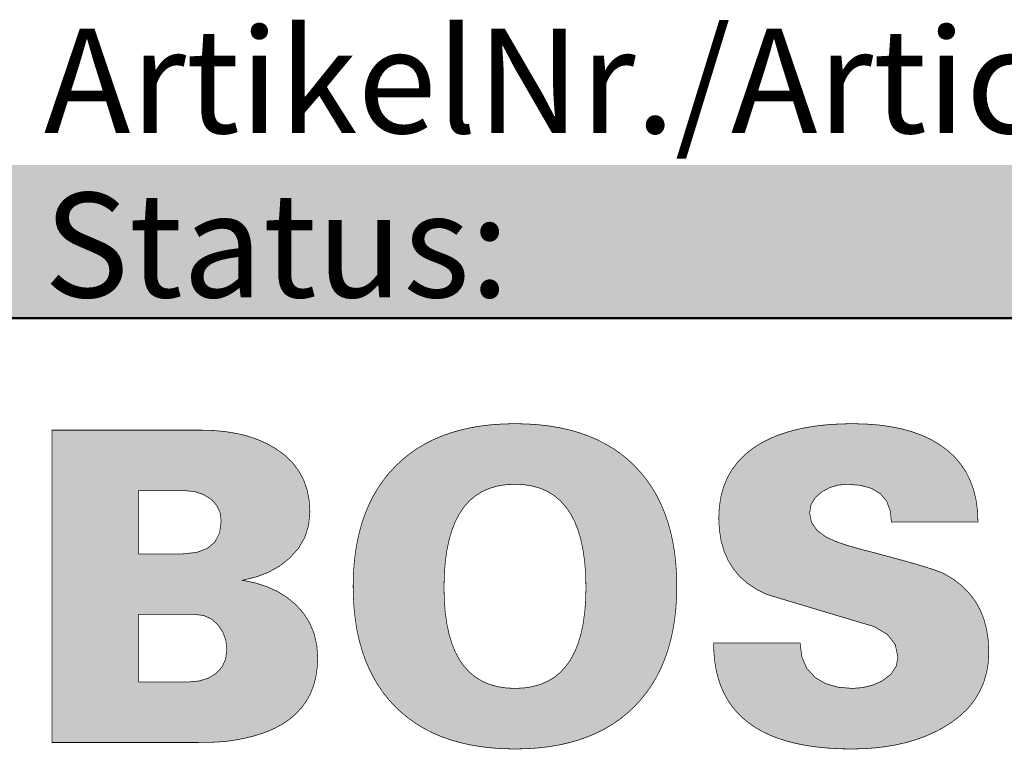
# Model space of a CAD drawing. Units: millimetres. Extents: x 0 to 1260, y -40 to 817.
# Drawn here: x 452 to 487, y 25 to 51 of the extents above; entities that cross this region are included whole.
import ezdxf
from ezdxf.enums import TextEntityAlignment as Align

# ---------------------------------------------------------------- set-up
doc = ezdxf.new("R2010")
doc.units = ezdxf.units.MM
doc.layers.add('AM_0', color=7, linetype='Continuous', lineweight=50)
doc.layers.add('AM_BOR', color=7, linetype='Continuous', lineweight=50)
doc.styles.get("Standard").update_dxf_attribs({"font": 'isocp.shx'})

# ---------------------------------------------------------------- blocks, each defined once
blk = doc.blocks.new('TITLE_BOS')
at = {"layer": 'AM_BOR'}
h = blk.add_hatch(color=256, dxfattribs=at)
h.paths.add_polyline_path([(-101.804, 12.641), (-101.854, 12.898), (-101.939, 13.136), (-102.057, 13.353), (-102.209, 13.55), (-102.395, 13.728), (-102.615, 13.886), (-102.821, 14.001), (-103.042, 14.099), (-103.278, 14.179), (-103.529, 14.241), (-103.796, 14.285), (-104.078, 14.312), (-104.375, 14.321), (-107.956, 14.321), (-107.956, 6.847), (-104.447, 6.847), (-104.14, 6.852), (-103.881, 6.866), (-103.671, 6.889), (-103.386, 6.939), (-103.121, 7.003), (-102.879, 7.081), (-102.657, 7.173), (-102.456, 7.28), (-102.276, 7.401), (-102.118, 7.536), (-101.981, 7.685), (-101.865, 7.848), (-101.769, 8.025), (-101.696, 8.217), (-101.643, 8.422), (-101.611, 8.642), (-101.6, 8.876), (-101.622, 9.175), (-101.685, 9.452), (-101.791, 9.707), (-101.938, 9.939), (-102.128, 10.149), (-102.332, 10.318), (-102.561, 10.461), (-102.815, 10.576), (-103.096, 10.666), (-103.402, 10.729), (-103.071, 10.808), (-102.773, 10.923), (-102.507, 11.072), (-102.273, 11.257), (-102.06, 11.493), (-101.908, 11.756), (-101.817, 12.047), (-101.787, 12.364)])
h.paths.add_polyline_path([(-103.937, 12.353), (-103.909, 12.147), (-103.946, 11.867), (-104.056, 11.648), (-104.24, 11.491), (-104.498, 11.395), (-104.83, 11.36), (-105.886, 11.36), (-105.886, 12.872), (-104.758, 12.872), (-104.54, 12.85), (-104.341, 12.784), (-104.162, 12.675), (-104.021, 12.529)], flags=16)
h.paths.add_polyline_path([(-104.322, 9.884), (-104.141, 9.801), (-103.986, 9.663), (-103.869, 9.487), (-103.798, 9.29), (-103.774, 9.073), (-103.803, 8.843), (-103.889, 8.652), (-104.033, 8.498), (-104.219, 8.386), (-104.433, 8.319), (-104.675, 8.296), (-105.886, 8.296), (-105.886, 9.911), (-104.53, 9.911)], flags=16)
h.paths.add_polyline_path([(-93.603, 12.948), (-93.728, 13.129), (-93.865, 13.3), (-94.013, 13.462), (-94.173, 13.612), (-94.342, 13.75), (-94.522, 13.876), (-94.712, 13.99), (-94.913, 14.092), (-95.123, 14.182), (-95.343, 14.26), (-95.574, 14.326), (-95.815, 14.38), (-96.066, 14.422), (-96.327, 14.452), (-96.599, 14.47), (-96.88, 14.476), (-97.16, 14.47), (-97.43, 14.452), (-97.691, 14.422), (-97.941, 14.379), (-98.181, 14.325), (-98.411, 14.259), (-98.631, 14.18), (-98.841, 14.09), (-99.042, 13.987), (-99.232, 13.873), (-99.412, 13.746), (-99.582, 13.607), (-99.742, 13.456), (-99.892, 13.295), (-100.029, 13.123), (-100.154, 12.941), (-100.268, 12.75), (-100.369, 12.549), (-100.459, 12.338), (-100.537, 12.117), (-100.602, 11.886), (-100.656, 11.645), (-100.698, 11.395), (-100.728, 11.134), (-100.746, 10.864), (-100.752, 10.584), (-100.746, 10.302), (-100.728, 10.031), (-100.698, 9.769), (-100.657, 9.518), (-100.603, 9.276), (-100.538, 9.045), (-100.461, 8.823), (-100.371, 8.612), (-100.27, 8.411), (-100.158, 8.22), (-100.033, 8.039), (-99.896, 7.867), (-99.748, 7.706), (-99.588, 7.556), (-99.418, 7.418), (-99.238, 7.292), (-99.048, 7.178), (-98.848, 7.076), (-98.638, 6.986), (-98.417, 6.908), (-98.186, 6.842), (-97.946, 6.788), (-97.695, 6.746), (-97.433, 6.716), (-97.162, 6.698), (-96.88, 6.692), (-96.6, 6.698), (-96.33, 6.716), (-96.07, 6.746), (-95.82, 6.788), (-95.58, 6.843), (-95.35, 6.909), (-95.13, 6.988), (-94.919, 7.078), (-94.719, 7.181), (-94.529, 7.295), (-94.349, 7.422), (-94.179, 7.561), (-94.018, 7.711), (-93.869, 7.873), (-93.732, 8.045), (-93.606, 8.226), (-93.493, 8.418), (-93.391, 8.619), (-93.302, 8.83), (-93.224, 9.051), (-93.158, 9.282), (-93.105, 9.523), (-93.063, 9.773), (-93.033, 10.034), (-93.015, 10.304), (-93.009, 10.584), (-93.015, 10.866), (-93.033, 11.137), (-93.062, 11.399), (-93.104, 11.65), (-93.158, 11.892), (-93.223, 12.123), (-93.3, 12.344), (-93.389, 12.556), (-93.49, 12.757)])
h.paths.add_polyline_path([(-98.095, 12.488), (-97.967, 12.631), (-97.823, 12.752), (-97.665, 12.851), (-97.491, 12.928), (-97.303, 12.983), (-97.099, 13.016), (-96.88, 13.027), (-96.662, 13.016), (-96.458, 12.983), (-96.269, 12.928), (-96.096, 12.851), (-95.937, 12.752), (-95.794, 12.631), (-95.666, 12.488), (-95.552, 12.323), (-95.454, 12.136), (-95.371, 11.927), (-95.303, 11.696), (-95.251, 11.443), (-95.213, 11.169), (-95.19, 10.872), (-95.183, 10.553), (-95.19, 10.242), (-95.213, 9.953), (-95.251, 9.685), (-95.303, 9.438), (-95.371, 9.213), (-95.454, 9.009), (-95.552, 8.827), (-95.666, 8.666), (-95.794, 8.527), (-95.937, 8.409), (-96.096, 8.313), (-96.269, 8.238), (-96.458, 8.184), (-96.662, 8.152), (-96.88, 8.141), (-97.099, 8.152), (-97.303, 8.184), (-97.491, 8.238), (-97.665, 8.313), (-97.823, 8.409), (-97.967, 8.527), (-98.095, 8.666), (-98.208, 8.827), (-98.306, 9.009), (-98.389, 9.213), (-98.457, 9.438), (-98.51, 9.685), (-98.548, 9.953), (-98.57, 10.242), (-98.578, 10.553), (-98.57, 10.872), (-98.548, 11.169), (-98.51, 11.443), (-98.457, 11.696), (-98.389, 11.927), (-98.306, 12.136), (-98.208, 12.323)], flags=16)
h.paths.add_polyline_path([(-86.362, 13.68), (-86.533, 13.838), (-86.726, 13.979), (-86.926, 14.096), (-87.143, 14.196), (-87.378, 14.282), (-87.629, 14.352), (-87.898, 14.406), (-88.183, 14.445), (-88.486, 14.468), (-88.806, 14.476), (-89.097, 14.47), (-89.374, 14.454), (-89.639, 14.427), (-89.891, 14.388), (-90.13, 14.339), (-90.357, 14.278), (-90.57, 14.207), (-90.771, 14.124), (-90.959, 14.031), (-91.179, 13.894), (-91.373, 13.741), (-91.54, 13.572), (-91.682, 13.387), (-91.798, 13.186), (-91.889, 12.968), (-91.953, 12.735), (-91.992, 12.485), (-92.005, 12.219), (-91.991, 11.935), (-91.949, 11.671), (-91.88, 11.428), (-91.782, 11.205), (-91.657, 11.003), (-91.504, 10.821), (-91.322, 10.659), (-91.113, 10.518), (-90.877, 10.398), (-90.641, 10.326), (-90.406, 10.255), (-90.171, 10.184), (-89.936, 10.113), (-89.7, 10.042), (-89.465, 9.972), (-89.23, 9.901), (-88.995, 9.831), (-88.759, 9.761), (-88.524, 9.691), (-88.289, 9.621), (-87.973, 9.434), (-87.783, 9.189), (-87.72, 8.886), (-87.762, 8.667), (-87.89, 8.477), (-88.103, 8.317), (-88.323, 8.219), (-88.558, 8.161), (-88.806, 8.141), (-89.154, 8.17), (-89.451, 8.256), (-89.697, 8.4), (-89.898, 8.621), (-90.019, 8.897), (-90.059, 9.228), (-92.129, 9.228), (-92.122, 9.003), (-92.102, 8.788), (-92.068, 8.583), (-92.02, 8.39), (-91.959, 8.206), (-91.884, 8.033), (-91.795, 7.871), (-91.693, 7.719), (-91.577, 7.577), (-91.447, 7.446), (-91.304, 7.326), (-91.147, 7.216), (-90.976, 7.116), (-90.792, 7.027), (-90.594, 6.949), (-90.383, 6.881), (-90.158, 6.823), (-89.919, 6.776), (-89.666, 6.739), (-89.4, 6.713), (-89.121, 6.697), (-88.827, 6.692), (-88.545, 6.698), (-88.272, 6.717), (-88.009, 6.748), (-87.757, 6.792), (-87.514, 6.848), (-87.281, 6.917), (-87.059, 6.999), (-86.846, 7.093), (-86.643, 7.199), (-86.413, 7.344), (-86.21, 7.503), (-86.033, 7.676), (-85.884, 7.864), (-85.763, 8.065), (-85.668, 8.28), (-85.6, 8.51), (-85.559, 8.753), (-85.546, 9.011), (-85.559, 9.293), (-85.598, 9.557), (-85.664, 9.803), (-85.756, 10.03), (-85.875, 10.238), (-86.02, 10.428), (-86.191, 10.598), (-86.388, 10.751), (-86.612, 10.884), (-86.705, 10.925), (-86.842, 10.975), (-87.025, 11.035), (-87.254, 11.104), (-87.527, 11.183), (-87.846, 11.27), (-88.211, 11.368), (-88.62, 11.474), (-88.959, 11.571), (-89.232, 11.667), (-89.438, 11.764), (-89.656, 11.925), (-89.788, 12.118), (-89.831, 12.344), (-89.798, 12.538), (-89.698, 12.707), (-89.531, 12.851), (-89.346, 12.949), (-89.149, 13.007), (-88.941, 13.027), (-88.615, 13.002), (-88.349, 12.927), (-88.141, 12.802), (-87.993, 12.627), (-87.904, 12.401), (-87.875, 12.126), (-85.805, 12.126), (-85.816, 12.397), (-85.85, 12.651), (-85.907, 12.889), (-85.987, 13.111), (-86.089, 13.317), (-86.214, 13.506)])
blk.add_line((0, 17), (-110, 17), dxfattribs=at)
at = {"layer": 'AM_BOR', "const_width": 0.0169}
for points in [[(-96.88, 6.692), (-97.162, 6.698), (-97.433, 6.716), (-97.695, 6.746), (-97.946, 6.788), (-98.186, 6.842), (-98.417, 6.908), (-98.638, 6.986), (-98.848, 7.076), (-99.048, 7.178), (-99.238, 7.292), (-99.418, 7.418), (-99.588, 7.556), (-99.748, 7.706), (-99.896, 7.867), (-100.033, 8.039), (-100.158, 8.22), (-100.27, 8.411), (-100.371, 8.612), (-100.461, 8.823), (-100.538, 9.045), (-100.603, 9.276), (-100.657, 9.518), (-100.698, 9.769), (-100.728, 10.031), (-100.746, 10.302), (-100.752, 10.584), (-100.752, 10.584), (-100.746, 10.864), (-100.728, 11.134), (-100.698, 11.395), (-100.656, 11.645), (-100.602, 11.886), (-100.537, 12.117), (-100.459, 12.338), (-100.369, 12.549), (-100.268, 12.75), (-100.154, 12.941), (-100.029, 13.123), (-99.892, 13.295), (-99.742, 13.456), (-99.582, 13.607), (-99.412, 13.746), (-99.232, 13.873), (-99.042, 13.987), (-98.841, 14.09), (-98.631, 14.18), (-98.411, 14.259), (-98.181, 14.325), (-97.941, 14.379), (-97.691, 14.422), (-97.43, 14.452), (-97.16, 14.47), (-96.88, 14.476), (-96.599, 14.47), (-96.327, 14.452), (-96.066, 14.422), (-95.815, 14.38), (-95.574, 14.326), (-95.343, 14.26), (-95.123, 14.182), (-94.913, 14.092), (-94.712, 13.99), (-94.522, 13.876), (-94.342, 13.75), (-94.173, 13.612), (-94.013, 13.462), (-94.013, 13.462), (-93.865, 13.3), (-93.728, 13.129), (-93.603, 12.948), (-93.49, 12.757), (-93.389, 12.556), (-93.3, 12.344), (-93.223, 12.123), (-93.158, 11.892), (-93.104, 11.65), (-93.062, 11.399), (-93.033, 11.137), (-93.015, 10.866), (-93.009, 10.584), (-93.015, 10.304), (-93.033, 10.034), (-93.063, 9.773), (-93.105, 9.523), (-93.158, 9.282), (-93.224, 9.051), (-93.302, 8.83), (-93.391, 8.619), (-93.493, 8.418), (-93.606, 8.226), (-93.732, 8.045), (-93.869, 7.873), (-94.018, 7.711), (-94.179, 7.561), (-94.349, 7.422), (-94.529, 7.295), (-94.719, 7.181), (-94.919, 7.078), (-95.13, 6.988), (-95.35, 6.909), (-95.58, 6.843), (-95.82, 6.788), (-96.07, 6.746), (-96.33, 6.716), (-96.6, 6.698)], [(-85.805, 12.126), (-87.875, 12.126), (-87.904, 12.401), (-87.993, 12.627), (-88.141, 12.802), (-88.349, 12.927), (-88.615, 13.002), (-88.941, 13.027), (-89.149, 13.007), (-89.346, 12.949), (-89.531, 12.851), (-89.698, 12.707), (-89.798, 12.538), (-89.831, 12.344), (-89.788, 12.118), (-89.656, 11.925), (-89.438, 11.764), (-89.232, 11.667), (-88.959, 11.571), (-88.62, 11.474), (-88.211, 11.368), (-87.846, 11.27), (-87.527, 11.183), (-87.254, 11.104), (-87.025, 11.035), (-86.842, 10.975), (-86.705, 10.925), (-86.612, 10.884), (-86.388, 10.751), (-86.191, 10.598), (-86.02, 10.428), (-85.875, 10.238), (-85.756, 10.03), (-85.664, 9.803), (-85.598, 9.557), (-85.559, 9.293), (-85.546, 9.011), (-85.559, 8.753), (-85.6, 8.51), (-85.668, 8.28), (-85.763, 8.065), (-85.884, 7.864), (-86.033, 7.676), (-86.21, 7.503), (-86.413, 7.344), (-86.643, 7.199), (-86.846, 7.093), (-87.059, 6.999), (-87.281, 6.917), (-87.514, 6.848), (-87.757, 6.792), (-88.009, 6.748), (-88.272, 6.717), (-88.545, 6.698), (-88.827, 6.692), (-89.121, 6.697), (-89.4, 6.713), (-89.666, 6.739), (-89.919, 6.776), (-90.158, 6.823), (-90.383, 6.881), (-90.594, 6.949), (-90.792, 7.027), (-90.976, 7.116), (-91.147, 7.216), (-91.304, 7.326), (-91.447, 7.446), (-91.577, 7.577), (-91.693, 7.719), (-91.795, 7.871), (-91.884, 8.033), (-91.959, 8.206), (-92.02, 8.39), (-92.068, 8.583), (-92.102, 8.788), (-92.122, 9.003), (-92.129, 9.228), (-92.129, 9.228), (-90.059, 9.228), (-90.019, 8.897), (-89.898, 8.621), (-89.697, 8.4), (-89.451, 8.256), (-89.154, 8.17), (-88.806, 8.141), (-88.558, 8.161), (-88.323, 8.219), (-88.103, 8.317), (-87.89, 8.477), (-87.762, 8.667), (-87.72, 8.886), (-87.783, 9.189), (-87.973, 9.434), (-88.289, 9.621), (-88.524, 9.691), (-88.759, 9.761), (-88.995, 9.831), (-89.23, 9.901), (-89.465, 9.972), (-89.7, 10.042), (-89.936, 10.113), (-90.171, 10.184), (-90.406, 10.255), (-90.641, 10.326), (-90.877, 10.398), (-90.877, 10.398), (-91.113, 10.518), (-91.322, 10.659), (-91.504, 10.821), (-91.657, 11.003), (-91.782, 11.205), (-91.88, 11.428), (-91.949, 11.671), (-91.991, 11.935), (-92.005, 12.219), (-91.992, 12.485), (-91.953, 12.735), (-91.889, 12.968), (-91.798, 13.186), (-91.682, 13.387), (-91.54, 13.572), (-91.373, 13.741), (-91.179, 13.894), (-90.959, 14.031), (-90.771, 14.124), (-90.57, 14.207), (-90.357, 14.278), (-90.13, 14.339), (-89.891, 14.388), (-89.639, 14.427), (-89.374, 14.454), (-89.097, 14.47), (-88.806, 14.476), (-88.486, 14.468), (-88.183, 14.445), (-87.898, 14.406), (-87.629, 14.352), (-87.378, 14.282), (-87.143, 14.196), (-86.926, 14.096), (-86.726, 13.979), (-86.533, 13.838), (-86.362, 13.68), (-86.214, 13.506), (-86.089, 13.317), (-85.987, 13.111), (-85.907, 12.889), (-85.85, 12.651), (-85.816, 12.397)], [(-104.447, 6.847), (-107.956, 6.847), (-107.956, 14.321), (-104.375, 14.321), (-104.078, 14.312), (-103.796, 14.285), (-103.529, 14.241), (-103.278, 14.179), (-103.042, 14.099), (-102.821, 14.001), (-102.615, 13.886), (-102.615, 13.886), (-102.395, 13.728), (-102.209, 13.55), (-102.057, 13.353), (-101.939, 13.136), (-101.854, 12.898), (-101.804, 12.641), (-101.787, 12.364), (-101.817, 12.047), (-101.908, 11.756), (-102.06, 11.493), (-102.273, 11.257), (-102.507, 11.072), (-102.773, 10.923), (-103.071, 10.808), (-103.402, 10.729), (-103.096, 10.666), (-102.815, 10.576), (-102.561, 10.461), (-102.332, 10.318), (-102.128, 10.149), (-101.938, 9.939), (-101.791, 9.707), (-101.685, 9.452), (-101.622, 9.175), (-101.6, 8.876), (-101.611, 8.642), (-101.643, 8.422), (-101.696, 8.217), (-101.769, 8.025), (-101.865, 7.848), (-101.981, 7.685), (-102.118, 7.536), (-102.276, 7.401), (-102.456, 7.28), (-102.657, 7.173), (-102.879, 7.081), (-103.121, 7.003), (-103.386, 6.939), (-103.671, 6.889), (-103.881, 6.866), (-104.14, 6.852)], [(-95.183, 10.553), (-95.19, 10.872), (-95.213, 11.169), (-95.251, 11.443), (-95.303, 11.696), (-95.371, 11.927), (-95.454, 12.136), (-95.552, 12.323), (-95.666, 12.488), (-95.794, 12.631), (-95.937, 12.752), (-96.096, 12.851), (-96.269, 12.928), (-96.458, 12.983), (-96.662, 13.016), (-96.88, 13.027), (-97.099, 13.016), (-97.303, 12.983), (-97.491, 12.928), (-97.665, 12.851), (-97.823, 12.752), (-97.967, 12.631), (-98.095, 12.488), (-98.208, 12.323), (-98.306, 12.136), (-98.389, 11.927), (-98.457, 11.696), (-98.51, 11.443), (-98.548, 11.169), (-98.57, 10.872), (-98.578, 10.553), (-98.57, 10.242), (-98.548, 9.953), (-98.51, 9.685), (-98.457, 9.438), (-98.389, 9.213), (-98.306, 9.009), (-98.208, 8.827), (-98.095, 8.666), (-97.967, 8.527), (-97.823, 8.409), (-97.665, 8.313), (-97.491, 8.238), (-97.303, 8.184), (-97.099, 8.152), (-96.88, 8.141), (-96.662, 8.152), (-96.458, 8.184), (-96.269, 8.238), (-96.096, 8.313), (-95.937, 8.409), (-95.794, 8.527), (-95.666, 8.666), (-95.552, 8.827), (-95.454, 9.009), (-95.371, 9.213), (-95.303, 9.438), (-95.251, 9.685), (-95.213, 9.953), (-95.19, 10.242)], [(-105.886, 12.872), (-105.886, 11.36), (-104.83, 11.36), (-104.498, 11.395), (-104.24, 11.491), (-104.056, 11.648), (-103.946, 11.867), (-103.909, 12.147), (-103.937, 12.353), (-104.021, 12.529), (-104.162, 12.675), (-104.341, 12.784), (-104.54, 12.85), (-104.758, 12.872)], [(-105.886, 8.296), (-104.675, 8.296), (-104.433, 8.319), (-104.219, 8.386), (-104.033, 8.498), (-103.889, 8.652), (-103.803, 8.843), (-103.774, 9.073), (-103.798, 9.29), (-103.869, 9.487), (-103.986, 9.663), (-104.141, 9.801), (-104.322, 9.884), (-104.53, 9.911), (-105.886, 9.911)]]:
    blk.add_lwpolyline(points, close=True, dxfattribs=at)
at = {"layer": 'AM_BOR', "char_height": 2.5, "attachment_point": 1}
for s, insert in [('ArtikelNr./Article No:', (-108.151, 23.93)), ('Status:', (-108.151, 20.001))]:
    blk.add_mtext_dynamic_manual_height_columns(s, width=37.51475, gutter_width=12.5, heights=[0], dxfattribs=dict(at, insert=insert))
at = {"layer": 'AM_BOR'}
for tag, p, height in [('GEN-TITLE-DES1', (-108.62, 40.592), 3.645), ('GEN-TITLE-NAME', (-161.075, 38.817), 2), ('GEN-TITLE-DES2', (-108.496, 34.999), 3.645), ('NAME-PRUEFER', (-161.075, 34.596), 2), ('GEN-TITLE-DES2-ENG', (-108.62, 30.374), 3), ('GEN-TITLE-DWG', (-71.929, 25.566), 2.5), ('DOC_REVISION', (-30.944, 26.09), 2), ('PART_REVISION', (-30.944, 21.997), 2), ('GEN-TITLE-SCA', (-21.982, 21.546), 2.5), ('BAANNR.', (-71.886, 21.393), 2.5), ('CDN_STATUS', (-71.987, 17.737), 2.5)]:
    blk.add_attdef(tag, p, '', height=height, dxfattribs=at)
for tag, p in [('GEN-TITLE-DAT', (-119.596, 38.827)), ('DATUM-PRUEFER', (-119.596, 34.529))]:
    blk.add_attdef(tag, text='', height=2, dxfattribs=at).set_placement(p, align=Align.CENTER)

msp = doc.modelspace()

# ---------------------------------------------------------------- hatches: boundary and pattern name
msp.add_hatch(color=256).paths.add_polyline_path([(580.5, 46), (450, 46), (450, 40.5), (580.5, 40.5)])

# ---------------------------------------------------------------- block references
at = {"layer": 'AM_0', "lineweight": 0, "xscale": 1.5, "yscale": 1.5, "zscale": 1.5}
msp.add_blockref('TITLE_BOS', (615, 15), dxfattribs=at)

doc.saveas('drawing.dxf')
